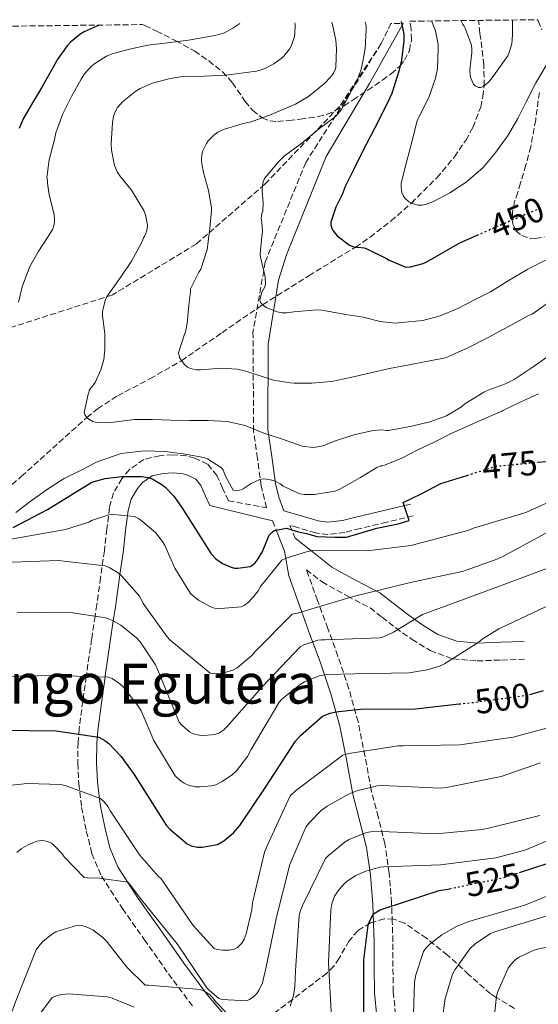
# Model space of a CAD drawing. Units: metres. Extents: x 583206 to 586637, y 4759011 to 4761367.
# Drawn here: x 584566 to 584715, y 4761060 to 4761343 of the extents above; entities that cross this region are included whole.
import ezdxf
from ezdxf.enums import TextEntityAlignment as Align

# ---------------------------------------------------------------- set-up
doc = ezdxf.new("R2010")
doc.units = ezdxf.units.M
doc.header["$MEASUREMENT"] = 0
doc.linetypes.add('DGN Style 3', pattern=[2.435890702152634, 1.739921930109024, -0.6959687720436097])
doc.linetypes.add('DGN Style 5', pattern=[1.217945351076317, 0.5219765790327072, -0.6959687720436097])
for name, color, linetype, lineweight in [('Barranco lineal', 142, 'DGN Style 3', 13), ('Camino', 7, 'DGN Style 3', 0), ('Cota de curva de nivel directora', 7, 'Continuous', 0), ('Curva de nivel directora', 30, 'Continuous', 30), ('Curva de nivel directora no vista', 30, 'DGN Style 5', 30), ('Curva de nivel intermedia', 30, 'Continuous', 0), ('Margen derecho', 7, 'Continuous', 0), ('Senda', 7, 'DGN Style 3', 0), ('Texto de Área (paraje) menor', 7, 'Continuous', 0), ('Zona arbolada', 92, 'DGN Style 3', 0)]:
    doc.layers.add(name, color=color, linetype=linetype, lineweight=lineweight)
doc.styles.add('Style-Arial', font='arial.ttf')

msp = doc.modelspace()

# ---------------------------------------------------------------- linework, layer by layer
at = {"layer": 'Barranco lineal', "color": 142, "linetype": 'DGN Style 3', "lineweight": 13}
msp.add_polyline3d([(584547.3799999999, 4761195.100000001, 470), (584566.3600000005, 4761212.039999999, 467.5), (584585.25, 4761229.02, 465), (584588.3399999999, 4761231.529999999, 464.5599999999977), (584594.1699999999, 4761235.279999999, 463.5899999999965), (584603.4299999997, 4761240.16, 461.8399999999965), (584612.4800000004, 4761245.34, 460), (584624.1699999999, 4761253.42, 457.5), (584635.8700000001, 4761261.460000001, 455), (584649.1699999999, 4761269.800000001, 452.4900000000052), (584662.5599999996, 4761278.039999999, 450), (584666.8099999996, 4761280.92, 448.8600000000006), (584672.8399999999, 4761285.560000001, 446.6900000000023), (584678.6799999997, 4761290.689999999, 445), (584686.0199999996, 4761297.970000001, 443.679999999993), (584691.0899999999, 4761303.970000001, 442.7299999999959), (584694.3600000005, 4761308.75, 442.0299999999989), (584696.4100000003, 4761312.49, 441.5099999999948), (584698.6399999997, 4761318.34, 440.75), (584699.3099999996, 4761321.369999999, 440.3699999999953), (584699.6500000004, 4761324.460000001, 440), (584699.54, 4761330.5, 439.2700000000041), (584698.4299999997, 4761339.59, 438.1900000000023), (584698.0300000003, 4761343.25, 437.7599999999948)], dxfattribs=at)
at = {"layer": 'Camino', "color": 7, "linetype": 'DGN Style 3', "lineweight": 0, "extrusion": (0.4389194217980846, 0.016599403568022, 0.898373085621793), "elevation": 336065.2742860139, "flags": 128}
msp.add_lwpolyline([(4735839.519958922, -686330.3623211144), (4735845.171916791, -686333.6635288069), (4735845.039645567, -686337.5566771888)], dxfattribs=at)
at = {"layer": 'Camino', "color": 7, "linetype": 'DGN Style 3', "lineweight": 0, "extrusion": (-0.2326855437183078, 0.5572720998765871, 0.7970603769123481), "elevation": 2517624.544044422, "flags": 128}
msp.add_lwpolyline([(-2374012.196548164, -3322115.843634365), (-2374012.196548164, -3322111.96881824)], dxfattribs=at)
at = {"layer": 'Camino', "color": 7, "linetype": 'DGN Style 3', "lineweight": 0}
for points in [[(584637.0000000002, 4761203.060000001, 474.0700000000069), (584635.4800000003, 4761209.290000001, 472.1900000000024), (584634.3599999984, 4761217.260000002, 468.8300000000018), (584633.2699999998, 4761225.040000002, 465.1600000000035)], [(584625.9999999988, 4761205.070000002, 471.6799999999931), (584624.3400000002, 4761208.689999999, 471.6499999999942), (584622.6700000005, 4761212.300000002, 471.6199999999953), (584620.0199999996, 4761215.59, 471.6600000000037), (584616.2899999992, 4761217.310000001, 471.800000000003), (584613.8399999995, 4761218.000000001, 471.9400000000024), (584609.9899999981, 4761218.310000002, 472.2599999999948), (584606.2199999974, 4761218.03, 472.6300000000048), (584601.6399999997, 4761216.939999999, 473.2799999999989), (584597.519999998, 4761214.029999999, 474.2400000000054), (584595.2899999997, 4761211.400000001, 475.1100000000007), (584592.9400000004, 4761207.330000001, 476.7499999999999), (584591.7600000004, 4761203.090000001, 478.6600000000035), (584591.0300000015, 4761196.95, 481.830000000002), (584590.2899999995, 4761190.67, 484.8600000000007), (584589.2099999998, 4761182.949999999, 487.8500000000058), (584588.109999998, 4761175.180000001, 490.6900000000024), (584587.6200000007, 4761171.86, 490), (584586.6399999994, 4761165.250000001, 490.1199999999953), (584585.1700000009, 4761155.28, 494.4900000000054), (584585.0599999991, 4761154.510000001, 495.0000000000001), (584584.079999998, 4761147.440000001, 499.75), (584583.0499999997, 4761139.470000001, 501.5), (584582.7199999989, 4761135.550000003, 501.8899999999994), (584582.6599999985, 4761129.53, 501.7599999999948), (584582.9299999991, 4761123.730000001, 502.2700000000041), (584583.7299999992, 4761116.859999999, 504.7899999999936), (584585.1000000016, 4761110.030000002, 507.3899999999995), (584586.7199999976, 4761103.530000002, 509.2200000000012), (584589.449999999, 4761097.109999999, 510.7200000000013), (584595.4999999997, 4761087.720000002, 512.3000000000029), (584601.8000000007, 4761078.87, 513.8600000000006), (584608.7699999999, 4761068.960000002, 515.9600000000064), (584615.8799999978, 4761059.410000001, 518.3999999999943)], [(584679.2199999985, 4761200.720000002, 475.0099999999948), (584671.5799999986, 4761198.890000001, 474.9799999999959), (584663.9400000009, 4761197.070000002, 474.9400000000024), (584659.5399999976, 4761195.980000001, 474.8399999999965), (584654.609999999, 4761195.350000001, 474.7200000000012), (584651.1199999999, 4761195.830000001, 474.75), (584645.940000001, 4761197.350000001, 474.949999999997), (584643.7300000004, 4761198.000000001, 476.570000000007), (584645.2600000015, 4761194.320000002, 477.8200000000069)], [(584674.149999999, 4761057.230000001, 529.0099999999949), (584673.4800000007, 4761063.820000002, 528.4499999999972), (584673.3799999979, 4761071.029999999, 527.4799999999959), (584673.36, 4761078.220000003, 526.1399999999995), (584673.199999999, 4761083.83, 524.8099999999978), (584672.9699999989, 4761089.36, 523.2599999999948), (584672.3099999973, 4761097.95, 520.5700000000071), (584671.050000001, 4761106.32, 517.4400000000024), (584669.1399999999, 4761114.100000001, 513.679999999993), (584667.1499999984, 4761121.810000001, 509.8899999999994), (584665.3299999969, 4761131.660000001, 505.9400000000024), (584663.3700000009, 4761141.460000002, 501.8899999999994), (584660.6999999976, 4761151, 497.3800000000048), (584657.5500000005, 4761160.4, 492.8000000000029), (584654.6200000002, 4761168.350000001, 488.6699999999983), (584651.6599999986, 4761176.4, 484.6699999999984), (584648.5000000002, 4761185.230000001, 480.4799999999959), (584652.9599999995, 4761181.710000001, 482.2400000000054), (584660.2100000004, 4761177.67, 484.7100000000065), (584666.8199999998, 4761174.230000002, 487.100000000006), (584670.2899999989, 4761171.57, 488.5500000000028), (584674.1800000003, 4761168.51, 489.9799999999959), (584678.8699999996, 4761165.160000003, 492.0299999999989), (584684.1200000001, 4761161.95, 494.1399999999995), (584690.6900000017, 4761159.58, 495.7899999999936), (584697.6099999994, 4761158.970000001, 496.6999999999971), (584704.6599999992, 4761159.24, 497.1499999999943), (584711.3799999983, 4761159.490000002, 497.6000000000057)]]:
    msp.add_polyline3d(points, dxfattribs=at)
at = {"layer": 'Curva de nivel directora', "color": 30, "linetype": 'Continuous', "lineweight": 30, "flags": 128}
for points, elevation in [([(584588.7800000008, 4761341.900000002), (584584.4600000001, 4761339.930000001), (584583.2599999999, 4761339.180000001), (584580.5399999997, 4761336.960000002), (584579.5800000008, 4761335.949999999), (584576.8600000005, 4761332.220000002), (584572.2000000002, 4761323.810000001), (584569.5599999982, 4761319.520000001), (584566.9199999984, 4761314.970000001), (584565.7499999994, 4761312.16)], 475), ([(584675.7400000005, 4761342.980000001), (584676.4899999994, 4761339.26), (584676.5000000005, 4761337.34), (584675.8599999989, 4761331.800000001), (584675.0799999988, 4761328.62), (584673.0299999992, 4761322.220000001), (584672.4900000005, 4761320.970000002), (584669.4199999993, 4761314.720000003), (584666.9499999996, 4761309.960000001), (584664.4100000003, 4761305.180000001), (584661.9099999992, 4761300.11), (584659.5299999987, 4761295.24), (584658.8899999994, 4761293.369999999), (584656.9800000006, 4761289.5), (584655.5299999999, 4761285.24), (584655.5399999989, 4761284.439999999), (584655.8000000004, 4761283.390000002), (584656.1400000001, 4761282.720000001), (584656.8099999984, 4761281.82), (584657.3400000005, 4761281.290000001), (584660.8399999985, 4761278.600000001), (584661.5099999991, 4761278.270000001), (584662.5499999984, 4761278.040000001), (584663.2500000002, 4761278.040000001), (584665.0799999987, 4761277.820000002), (584665.8299999996, 4761277.530000002), (584671.4899999992, 4761274.800000002), (584672.2800000004, 4761274.280000002), (584677.0500000003, 4761272.220000003), (584678.4499999996, 4761272.360000002), (584682.0500000004, 4761273.310000001), (584683.159999999, 4761273.789999999), (584688.1500000001, 4761276.67), (584692.6799999987, 4761279.280000002), (584697.4799999997, 4761281.390000002), (584697.6099999994, 4761281.449999999)], 450), ([(584715.0199999993, 4761216.119999999), (584719.1199999986, 4761216.500000002)], 475), ([(584564.0799999997, 4761197.410000001), (584573.9500000003, 4761202.529999999), (584586.7099999987, 4761210.42), (584590.5499999988, 4761211.440000001), (584595.2800000006, 4761212.08), (584601.0399999984, 4761212.08), (584602.9000000004, 4761211.760000001), (584604.0499999992, 4761211.380000001), (584606.7999999986, 4761209.78), (584607.7599999997, 4761209.010000002), (584610.2599999986, 4761206.390000002), (584612.5599999985, 4761203.119999999), (584621.0700000002, 4761189.750000001), (584622.4200000003, 4761188.400000001), (584624.3400000002, 4761187.060000002), (584626.7699999999, 4761185.970000002), (584627.730000001, 4761185.710000002), (584628.69, 4761185.650000001), (584632.2699999984, 4761186.160000001), (584633.0399999997, 4761186.670000001), (584633.6799999988, 4761187.25), (584634.5799999996, 4761188.400000001), (584635.7899999989, 4761190.510000001), (584637.7099999988, 4761195.12), (584638.48, 4761195.949999999), (584639.1900000008, 4761196.53), (584642.7000000001, 4761197.210000002), (584645.8299999993, 4761196.26), (584648.469999999, 4761195.62), (584651.5099999988, 4761194.800000003), (584656.6200000007, 4761194.619999999), (584660.0000000002, 4761194.619999999), (584668.7499999988, 4761197.210000002), (584674.9200000003, 4761198.400000001), (584678.0999999986, 4761199.390000002), (584676.3099999982, 4761204.560000001), (584681.5499999997, 4761207.08), (584687.2000000002, 4761210.010000001), (584694.6900000003, 4761212.370000001)], 475), ([(584709.789999999, 4761098.140000002), (584722.1899999997, 4761102.180000001), (584737.0400000003, 4761108.189999999), (584753.48, 4761116.890000001), (584767.9500000007, 4761126.170000001), (584789.4500000008, 4761140), (584802.9600000002, 4761150.49), (584816.6500000008, 4761160.600000001), (584829.769999999, 4761169.310000001), (584843.8499999985, 4761178.01), (584866.2499999994, 4761191.640000002), (584888.4600000004, 4761200.67), (584892.7499999997, 4761201.750000002)], 525.0000000000001), ([(584712.8099999987, 4761149.320000002), (584716.7499999994, 4761150.440000001)], 500.0000000000006), ([(584560.650000001, 4761139.11), (584576.3899999988, 4761138.920000001), (584588.7499999994, 4761137.060000001), (584590.4699999985, 4761136.100000001), (584591.5599999991, 4761135.270000001), (584595.0199999991, 4761131.62), (584598.9199999995, 4761126.310000002), (584608.0700000003, 4761111.780000002), (584609.0999999985, 4761110.630000002), (584614.15, 4761106.340000001), (584615.3100000002, 4761105.830000001), (584617.1599999986, 4761105.380000002), (584618.4399999994, 4761105.380000002), (584622.8600000006, 4761106.210000001), (584624.6500000008, 4761107.240000002), (584627.4699999995, 4761109.539999999), (584629.3200000002, 4761111.650000001), (584636.5499999988, 4761122.470000002), (584645.3199999996, 4761135.91), (584646.7900000004, 4761137.57), (584653.1299999993, 4761143.140000001), (584655.3099999987, 4761143.970000003), (584656.909999999, 4761144.360000002), (584664.0700000006, 4761145.119999999), (584679.88, 4761145.250000001), (584692.4299999983, 4761146.600000001)], 500.0000000000003), ([(584623.8799999999, 4761037.670000002), (584624.8399999987, 4761037.41), (584626.0599999991, 4761037.28), (584631.7599999988, 4761037.730000001), (584632.5199999987, 4761038.240000002), (584646.2800000008, 4761044.770000001), (584647.5599999992, 4761044.770000001), (584654.7999999991, 4761045.670000001), (584656.5200000001, 4761046.180000001), (584659.9199999998, 4761047.710000002), (584661.2599999988, 4761048.74), (584662.9899999987, 4761050.590000001), (584664.6499999994, 4761053.220000002), (584664.9699999992, 4761055.01), (584664.9699999992, 4761056.350000001), (584664.9699999992, 4761072.990000002), (584666.2499999999, 4761082.980000001), (584666.6399999987, 4761084.060000001), (584667.7899999999, 4761086.240000002), (584669.7100000001, 4761087.390000001), (584670.8599999989, 4761087.779999999), (584686.6700000005, 4761092.9), (584688.519999999, 4761093.220000003), (584689.7399999994, 4761093.460000002)], 525.0000000000003)]:
    msp.add_lwpolyline(points, dxfattribs=dict(at, elevation=elevation))
at = {"layer": 'Curva de nivel directora no vista', "color": 30, "linetype": 'DGN Style 5', "lineweight": 30, "flags": 128}
for points, elevation in [([(584697.6099999994, 4761281.449999999), (584702.5, 4761283.630000001), (584705.0500000004, 4761284.710000004), (584713.4300000002, 4761288.300000003), (584716.5300000003, 4761289.510000002)], 450), ([(584694.6900000003, 4761212.370000001), (584703.1199999992, 4761215.02), (584715.0199999993, 4761216.119999999)], 475), ([(584692.4299999983, 4761146.600000001), (584695.9499999987, 4761146.980000001), (584712.4600000001, 4761149.220000001), (584712.8099999987, 4761149.320000002)], 500.000000000001), ([(584689.7399999994, 4761093.460000002), (584704.9099999996, 4761096.539999999), (584709.789999999, 4761098.140000002)], 525.0000000000005)]:
    msp.add_lwpolyline(points, dxfattribs=dict(at, elevation=elevation))
at = {"layer": 'Curva de nivel intermedia', "color": 30, "linetype": 'Continuous', "lineweight": 0, "flags": 128}
for points, elevation in [([(584629.3300000014, 4761342.4), (584627.2999999997, 4761340.99), (584624.85, 4761339.710000002), (584622.2300000002, 4761338.890000002), (584621.0600000012, 4761338.699999999), (584614.5200000011, 4761337.560000001), (584608.5199999996, 4761336.84), (584602.8400000001, 4761336.090000001), (584597.5700000017, 4761334.959999999), (584592.5200000001, 4761333.63), (584590.9600000001, 4761332.939999999), (584587.5600000003, 4761330.88), (584586.6399999994, 4761330.109999999), (584584.600000001, 4761327.9), (584583.5999999996, 4761326.380000001), (584580.7899999999, 4761321.329999999), (584578.3400000002, 4761316.350000001), (584576.3600000021, 4761310.909999999), (584575.9199999995, 4761308.96), (584574.450000001, 4761303.119999999), (584573.7500000015, 4761298.029999999), (584573.880000001, 4761297.209999999), (584573.880000001, 4761296.449999999), (584574.3700000005, 4761293.099999999), (584575.8400000012, 4761287.41), (584575.9700000009, 4761286.029999999), (584575.9400000018, 4761285.15), (584575.7000000004, 4761283.899999999), (584575.3800000009, 4761283.099999999), (584574.1500000014, 4761281.050000002), (584571.2300000001, 4761276.639999999), (584568.7900000014, 4761272.249999999), (584566.6300000001, 4761266.609999999), (584565.5999999996, 4761262.17)], 470), ([(584645.1100000017, 4761342.600000001), (584645.19, 4761341.949999999), (584645.1100000017, 4761339.289999999), (584644.9500000008, 4761338.25), (584644.1200000015, 4761335.82), (584643.6200000009, 4761334.970000001), (584642.0000000005, 4761332.99), (584641.2200000003, 4761332.25), (584639.1100000005, 4761330.76), (584636.7099999997, 4761329.480000001), (584635.190000002, 4761328.92), (584634.1200000015, 4761328.619999998), (584631.1599999998, 4761328.220000001), (584625.3300000004, 4761327.519999999), (584619.0100000015, 4761327.230000001), (584612.2400000012, 4761327.020000001), (584609.2400000016, 4761326.510000001), (584604.2000000012, 4761325.179999998), (584600.6100000015, 4761323.679999999), (584599.3600000021, 4761322.939999999), (584595.4800000018, 4761319.82), (584594.1200000006, 4761318.17), (584593.4400000012, 4761316.970000001), (584592.9600000005, 4761315.71), (584592.6100000018, 4761313.800000001), (584592.2100000017, 4761307.849999999), (584592.3200000012, 4761305.969999999), (584593.1900000008, 4761301.470000001), (584593.9700000008, 4761299.689999999), (584594.7199999996, 4761298.539999999), (584598.0700000002, 4761294.449999999), (584601.6799999999, 4761288.57), (584602.1300000014, 4761287.29), (584602.7500000006, 4761284.300000002), (584602.6400000011, 4761283.28), (584602.240000001, 4761281.979999999), (584601.9400000015, 4761281.310000001), (584601.5400000013, 4761280.699999998), (584601.4100000019, 4761280.130000001), (584600.8799999999, 4761279.09), (584598.1500000006, 4761273.970000001), (584595.0900000007, 4761269.569999999), (584591.1400000011, 4761263.949999998), (584590.5599999999, 4761262.689999999), (584589.7599999999, 4761259.5), (584589.7799999998, 4761258.269999998), (584590.4700000006, 4761253.039999999), (584590.4800000017, 4761248.529999999), (584590.1300000009, 4761245.659999999), (584589.3000000014, 4761242.77), (584587.650000002, 4761239.119999999), (584587.1400000001, 4761238.369999998), (584586.5000000009, 4761237.66), (584585.8900000006, 4761236.779999999), (584585.79, 4761236.249999999), (584585.6000000001, 4761235.76), (584584.4800000002, 4761230.480000001), (584584.6900000003, 4761229.869999998), (584585.2500000015, 4761229.019999999), (584585.79, 4761228.509999999), (584586.9299999999, 4761227.87), (584587.8900000011, 4761227.609999998), (584589.0100000009, 4761227.499999999), (584592.1900000017, 4761227.600000001), (584598.9800000021, 4761228.48), (584604.1900000002, 4761228.41), (584609.4400000006, 4761228.209999999), (584614.8000000005, 4761228.189999999), (584620.1800000005, 4761228.109999998), (584625.7599999995, 4761227.82), (584630.3500000006, 4761226.849999998), (584631.3099999995, 4761226.48), (584636.1900000012, 4761224.51), (584641.6300000015, 4761222.800000001), (584647.2000000017, 4761220.769999999), (584650.3900000014, 4761220.369999998), (584651.7900000005, 4761220.539999999), (584653.2300000022, 4761220.909999999), (584656.7999999997, 4761222.329999999), (584662.1000000014, 4761224.05), (584667.7300000017, 4761225.23), (584670.0499999997, 4761225.42), (584671.5400000005, 4761225.25), (584672.1100000005, 4761225.279999999), (584678.7900000014, 4761226.49), (584684.0300000008, 4761227.76), (584688.8299999996, 4761229.52), (584693.0899999999, 4761232.060000001), (584694.1100000015, 4761232.92), (584699.5700000019, 4761236.350000001), (584700.8300000003, 4761236.909999999), (584705.0400000014, 4761238.429999999), (584706.0200000005, 4761238.779999999), (584708.3099999992, 4761239.96), (584713.780000001, 4761243.640000002), (584719.2999999997, 4761247.479999999)], 465.0000000000001), ([(584655.7700000014, 4761342.729999999), (584656.0000000015, 4761342.039999999), (584656.9200000003, 4761337.55), (584657.1100000002, 4761335.08), (584656.9600000004, 4761329.869999997), (584656.88, 4761329.34), (584656.2600000009, 4761328.109999998), (584655.3800000001, 4761326.880000002), (584653.6500000001, 4761325.069999998), (584649.0800000015, 4761321.32), (584645.350000001, 4761319.15), (584644.1600000019, 4761318.67), (584638.3200000012, 4761316.170000001), (584632.5800000014, 4761314.09), (584630.2600000012, 4761313.58), (584624.85, 4761311.930000001), (584623.0100000004, 4761311.07), (584621.8100000002, 4761310.27), (584620.1800000005, 4761308.619999998), (584619.6700000009, 4761307.849999999), (584618.6400000005, 4761305.71), (584618.3700000001, 4761304.720000001), (584618.2600000005, 4761303.100000001), (584618.3400000011, 4761302.04), (584618.8799999997, 4761299.480000001), (584620.29, 4761294.3), (584621.1900000009, 4761289.289999999), (584621.1399999994, 4761288.52), (584620.7100000003, 4761283.4), (584619.8699999999, 4761277.34), (584618.0999999996, 4761271.730000001), (584617.5400000007, 4761270.81), (584615.0900000011, 4761266), (584615.1100000012, 4761265.199999999), (584614.6100000005, 4761261.369999998), (584614.15, 4761256.029999998), (584613.6300000015, 4761253.65), (584613.2800000005, 4761252.720000001), (584611.6800000002, 4761247.600000001), (584611.9700000007, 4761246.319999998), (584612.390000001, 4761245.470000001), (584613.35, 4761244.220000001), (584614.1900000003, 4761243.529999999), (584615.1200000001, 4761243.069999999), (584616.800000001, 4761242.749999999), (584617.9900000001, 4761242.77), (584623.9500000014, 4761243.17), (584628.510000001, 4761242.880000001), (584630.3700000007, 4761242.529999998), (584634.0200000008, 4761241.34), (584639.0299999998, 4761239.73), (584643.7500000005, 4761238.970000001), (584644.9000000017, 4761238.939999999), (584650.0700000017, 4761238.88), (584655.6999999998, 4761239.359999998), (584661.1700000016, 4761240.480000001), (584666.5800000007, 4761241.789999999), (584672.4300000002, 4761243.149999999), (584678.0200000004, 4761244.140000001), (584682.9600000001, 4761245.080000001), (584688.5599999992, 4761246.189999999), (584689.4100000008, 4761246.539999999), (584694.7100000004, 4761248.939999999), (584701.0100000014, 4761252.170000001), (584705.0400000014, 4761254.33), (584707.2499999999, 4761255.519999999), (584712.6100000021, 4761258.409999999), (584713.4600000014, 4761258.720000001), (584719.55, 4761263.069999999)], 460), ([(584665.3500000013, 4761342.850000001), (584665.6399999997, 4761341.679999999), (584665.7000000001, 4761340.640000002), (584665.3800000004, 4761335.100000001), (584664.3099999997, 4761329.56), (584663.3500000008, 4761326.73), (584661.5899999995, 4761323.199999998), (584658.600000001, 4761317.63), (584657.060000001, 4761315.789999999), (584656.3200000012, 4761315.23), (584652.2900000013, 4761312.239999999), (584647.1200000012, 4761307.930000001), (584642.13, 4761304.3), (584640.4, 4761302.519999998), (584636.4000000014, 4761297.769999999), (584636.0200000014, 4761296.829999999), (584635.8300000012, 4761295.849999999), (584635.7500000009, 4761294.349999999), (584636.0000000012, 4761290.720000001), (584635.8800000005, 4761288.359999998), (584635.6700000004, 4761287.679999999), (584635.4800000003, 4761286.36), (584635.5099999994, 4761285.819999999), (584635.6400000014, 4761285.24), (584635.8600000005, 4761282.399999999), (584635.6300000001, 4761281.179999999), (584635.1400000006, 4761276.039999999), (584635.2700000004, 4761275.119999999), (584636.5900000012, 4761269.439999999), (584636.7099999997, 4761267.32), (584636.4000000014, 4761266.429999999), (584635.6700000004, 4761265.039999999), (584635.04, 4761262.859999999), (584635.2500000001, 4761262.140000001), (584636.0700000004, 4761261.25), (584636.930000001, 4761260.689999999), (584640.0500000013, 4761259.390000001), (584641.4900000008, 4761259.150000001), (584642.880000001, 4761259.150000001), (584644.8700000005, 4761259.439999999), (584651.4700000008, 4761260.01), (584652.8700000001, 4761259.869999998), (584659.7800000012, 4761258.670000001), (584664.8500000007, 4761257.84), (584669.7100000001, 4761256.649999999), (584674.0000000015, 4761256.17), (584675.9700000007, 4761256.319999999), (584681.9699999999, 4761256.890000002), (584686.9499999998, 4761258.279999999), (584692.0500000005, 4761260.329999999), (584696.6900000008, 4761262.75), (584701.4699999996, 4761265.199999999), (584705.0400000014, 4761267.390000001), (584706.3700000015, 4761268.199999999), (584712.1900000018, 4761271.689999999), (584717.8899999993, 4761274.560000001)], 455.0000000000001), ([(584684.5100000014, 4761343.09), (584685.64, 4761340.239999999), (584686.4400000003, 4761336.359999998), (584686.4500000015, 4761335.23), (584686.2300000001, 4761329.449999999), (584685.64, 4761326.59), (584683.7600000004, 4761321.079999999), (584682.900000002, 4761319.420000001), (584680.3600000006, 4761314.36), (584679.9600000004, 4761312.939999999), (584678.6900000009, 4761307.82), (584677.360000001, 4761302.88), (584675.7300000016, 4761296.430000001), (584675.7200000003, 4761295.32), (584675.9400000017, 4761293.77), (584676.2900000003, 4761292.859999999), (584676.8400000001, 4761292.08), (584677.9900000013, 4761291.069999999), (584678.9600000014, 4761290.54), (584680.630000001, 4761290.090000001), (584681.8300000012, 4761290.119999999), (584683.0899999997, 4761290.399999999), (584685.040000001, 4761291.179999999), (584689.7999999997, 4761293.689999999), (584694.4700000013, 4761296.749999999), (584699.3799999997, 4761300.96), (584702.7400000015, 4761304.92), (584705.0500000004, 4761308.130000001), (584706.3600000002, 4761309.949999998), (584709.3500000008, 4761315.070000002), (584711.6799999999, 4761319.67), (584714.5600000012, 4761325.310000001), (584717.4800000002, 4761330.310000001)], 445), ([(584692.9600000003, 4761343.189999999), (584693.49, 4761342.109999999), (584693.9100000003, 4761341.56), (584694.1800000007, 4761341.019999999), (584696.0400000004, 4761336.090000001), (584696.1200000008, 4761334.859999998), (584696.0700000017, 4761334.039999999), (584695.5100000006, 4761329.069999999), (584695.6200000001, 4761327.319999999), (584695.8000000012, 4761326.59), (584696.5800000012, 4761324.939999999), (584697.0599999996, 4761324.4), (584698.0000000006, 4761323.92), (584698.7100000014, 4761323.96), (584699.4600000002, 4761324.3), (584700.7099999996, 4761325.319999999), (584701.5600000012, 4761326.220000001), (584703.3200000003, 4761328.649999999), (584705.0500000004, 4761331.059999999), (584706.5000000009, 4761333.08), (584706.8800000009, 4761333.989999999), (584707.5700000017, 4761336.550000001), (584707.7999999997, 4761339.079999999), (584707.8300000009, 4761343.369999998)], 440.0000000000004), ([(584680.5900000008, 4761219.710000001), (584685.2500000012, 4761221.949999998), (584690.1500000006, 4761224.380000001), (584694.8800000004, 4761226.52), (584699.6700000003, 4761228.640000001), (584704.7100000007, 4761230.84), (584705.0400000014, 4761231.01), (584709.8400000003, 4761233.289999999), (584715.2699999998, 4761235.869999999)], 470), ([(584564.7999999995, 4761201.680000001), (584568.9099999999, 4761204.829999999), (584574.2600000009, 4761208.59), (584578.7699999993, 4761211.439999999), (584583.6300000009, 4761213.890000001), (584588.1900000006, 4761216.220000001), (584595.150000001, 4761218.640000001), (584596.7699999993, 4761218.890000001), (584601.8400000009, 4761219.439999999), (584607.6800000014, 4761219.26), (584612.980000001, 4761218.539999999), (584618.910000001, 4761217.519999999), (584619.9900000006, 4761217.13), (584624.0700000019, 4761214.56), (584624.480000001, 4761213.849999999), (584625.25, 4761211.949999998), (584627.3900000014, 4761208.079999999), (584628.0799999997, 4761207.9), (584629.3100000012, 4761208.089999998), (584630.2300000021, 4761208.509999999), (584632.6100000005, 4761210.06), (584635.0700000013, 4761211.199999999), (584636.0500000003, 4761211.329999999), (584637.0100000014, 4761211.279999998), (584638.5000000001, 4761211.01), (584639.5100000004, 4761210.67), (584640.9499999998, 4761209.900000001), (584641.8100000004, 4761209.279999999), (584646.6100000015, 4761207.039999999), (584647.7800000005, 4761206.880000002), (584650.7700000012, 4761206.850000001), (584656.660000001, 4761207.789999999), (584657.8600000013, 4761208.27), (584664.0700000006, 4761211.759999999), (584668.74, 4761214.619999999), (584669.890000001, 4761215.09), (584670.4299999997, 4761215.119999998), (584670.9800000017, 4761215.34), (584675.9900000008, 4761217.310000001), (584680.5900000008, 4761219.710000001)], 470), ([(584563.350000001, 4761194.039999999), (584579.1500000015, 4761196.789999999), (584585.8100000002, 4761198.899999999), (584586.6399999994, 4761199.349999999), (584591.5700000002, 4761201.01), (584592.9100000013, 4761201.07), (584598.9300000007, 4761200.5), (584599.8899999995, 4761200.050000001), (584600.7900000004, 4761199.470000001), (584605.0100000004, 4761195.890000001), (584606.9900000007, 4761193.390000001), (584607.7000000017, 4761192.240000002), (584610.5800000004, 4761185.71), (584615.1200000001, 4761178.42), (584616.0200000008, 4761177.52), (584617.4300000012, 4761176.430000001), (584620.9500000017, 4761174.509999999), (584622.0300000013, 4761174.189999999), (584623.7000000009, 4761174.069999998), (584629.650000001, 4761174.509999999), (584630.4800000002, 4761174.9), (584631.570000001, 4761175.73), (584633.0400000018, 4761177.199999998), (584634.5800000018, 4761179.189999999), (584635.2800000014, 4761180.399999999), (584641.3600000012, 4761187.949999999), (584642.6399999997, 4761188.59), (584648.7900000009, 4761190.509999999), (584650.4500000017, 4761190.71), (584665.9400000013, 4761190.640000001), (584678.55, 4761192.240000002), (584694.9299999995, 4761196.470000001), (584696.5900000002, 4761197.17), (584711.6300000007, 4761201.710000001), (584718.6800000005, 4761204.850000001)], 480.0000000000001), ([(584561.3000000014, 4761187.319999999), (584577.0400000016, 4761187.829999999), (584590.550000001, 4761186.349999999), (584591.6999999998, 4761185.84), (584594.2600000014, 4761184.310000001), (584595.2200000003, 4761183.470000001), (584600.4700000007, 4761177.52), (584601.49, 4761175.54), (584608.3400000008, 4761165.939999999), (584609.17, 4761165.039999999), (584620.7500000005, 4761155.51), (584623.2500000016, 4761155.380000001), (584624.5300000003, 4761155.51), (584627.4699999995, 4761156.399999999), (584628.5600000003, 4761157.039999999), (584632.7900000014, 4761160.56), (584633.6200000007, 4761161.59), (584644.3700000019, 4761172.399999999), (584645.9099999998, 4761172.720000001), (584661.9699999995, 4761177.52), (584678.4800000008, 4761181.55), (584693.7100000012, 4761184.82), (584703.630000001, 4761188.340000001), (584705.1700000011, 4761189.109999999), (584718.4200000013, 4761196.269999999)], 485), ([(584679.110000001, 4761051.17), (584679.5600000004, 4761066.53), (584679.9400000003, 4761068.650000001), (584682.1799999999, 4761075.430000001), (584682.8300000004, 4761076.329999999), (584684.0399999997, 4761077.539999999), (584687.4999999999, 4761080.23), (584691.6600000017, 4761082.599999999), (584695.2400000001, 4761084), (584711.3700000015, 4761088.740000002), (584725.4500000009, 4761094.439999999), (584756.6400000006, 4761110.939999999), (584771.2600000009, 4761121.02), (584792.9700000013, 4761134.529999998), (584807.4400000018, 4761144.720000001), (584821.4200000007, 4761154.140000001), (584834.4500000017, 4761162.260000001), (584848.4500000007, 4761170.58), (584871.1700000013, 4761183.56), (584892.05, 4761191.850000001)], 530.0000000000001), ([(584565.2000000018, 4761173.039999999), (584581.1400000008, 4761172.849999999), (584590.740000001, 4761171.38), (584592.660000001, 4761170.609999998), (584595.0300000003, 4761169.27), (584599.57, 4761165.619999997), (584600.5900000014, 4761164.470000001), (584605.0100000004, 4761157.88), (584605.6500000019, 4761156.34), (584611.8600000012, 4761141.359999999), (584612.5600000008, 4761140.470000001), (584614.8000000005, 4761138.55), (584615.8900000012, 4761137.970000001), (584617.6799999994, 4761137.59), (584618.900000002, 4761137.52), (584622.1000000006, 4761137.84), (584623.2500000016, 4761138.230000001), (584624.6599999998, 4761139.119999999), (584625.4900000015, 4761139.890000001), (584635.8600000005, 4761151.67), (584646.6699999997, 4761163.060000001), (584647.7000000001, 4761163.57), (584651.7900000005, 4761164.909999999), (584652.8200000009, 4761165.039999999), (584653.8400000001, 4761165.039999999), (584669.5900000016, 4761165.619999997), (584670.6700000011, 4761165.939999999), (584673.5499999999, 4761167.220000001), (584676.6900000004, 4761169.199999998), (584681.9000000006, 4761172.33), (584704.0300000011, 4761180.48), (584720.7300000002, 4761186.689999999)], 490.0000000000001), ([(584687.3700000001, 4761054.25), (584688.4600000009, 4761061.859999998), (584690.5700000009, 4761068.899999999), (584691.2700000005, 4761070.249999999), (584695.5000000016, 4761076.199999999), (584697.1, 4761077.609999999), (584701.5099999999, 4761080.550000001), (584702.9900000017, 4761081.189999999), (584717.4500000011, 4761085.599999998), (584732.4900000016, 4761089.640000001), (584759.7899999999, 4761104.99), (584774.5700000012, 4761115.859999998), (584796.4900000016, 4761129.059999999), (584811.9300000002, 4761138.949999999), (584826.1900000004, 4761147.680000001), (584839.120000001, 4761155.220000001), (584853.0500000007, 4761163.140000002), (584876.0900000009, 4761175.470000001), (584895.6300000009, 4761183.019999999)], 535), ([(584560.4000000006, 4761154.48), (584576.2100000001, 4761154.8), (584591.5099999999, 4761154.29), (584592.5300000013, 4761153.91), (584594.770000001, 4761152.37), (584595.6699999997, 4761151.539999999), (584600.0800000018, 4761145.91), (584600.8500000007, 4761144.63), (584604.5600000012, 4761136.119999997), (584610.6400000008, 4761125.939999999), (584612.1100000015, 4761124.600000001), (584613.2699999993, 4761123.829999999), (584614.5500000002, 4761123.25), (584616.5300000005, 4761122.800000001), (584617.8700000016, 4761122.74), (584621.1399999994, 4761123.06), (584622.350000001, 4761123.38), (584624.2100000005, 4761124.279999998), (584627.2200000014, 4761126.320000002), (584628.3099999999, 4761127.349999999), (584631.5100000007, 4761131.509999999), (584632.5299999999, 4761133.489999999), (584640.5900000001, 4761147.119999999), (584641.4300000004, 4761148.020000001), (584646.6699999997, 4761152.24), (584647.8900000001, 4761152.949999998), (584652.1799999994, 4761154.739999999), (584654.2300000013, 4761155.060000001), (584662.420000001, 4761155.249999999), (584678.0300000014, 4761155.57), (584683.2199999995, 4761156.399999999), (584686.8000000002, 4761157.49), (584688.2100000005, 4761158.13), (584697.9400000003, 4761164.27), (584699.0900000014, 4761165.230000001), (584703.8300000001, 4761168.239999999), (584706.13, 4761169.27), (584721.1700000005, 4761176.369999999)], 495), ([(584701.6399999994, 4761048.289999999), (584703.1799999995, 4761062.5), (584703.5599999995, 4761063.91), (584706.5700000003, 4761070.569999998), (584707.3400000016, 4761071.65), (584708.6800000003, 4761073.060000001), (584709.7000000018, 4761073.759999999), (584713.8000000011, 4761075.679999999), (584715.7200000011, 4761076.26), (584725.8300000009, 4761077.989999999), (584740.6800000013, 4761080.739999999), (584741.5100000006, 4761081.380000001), (584762.9400000017, 4761099.029999999), (584777.8800000015, 4761110.699999999), (584800.0000000009, 4761123.59), (584816.4100000015, 4761133.179999999), (584830.9600000003, 4761141.23), (584843.8000000014, 4761148.17), (584857.6500000006, 4761155.699999998), (584881.0100000005, 4761167.390000001), (584899.2200000006, 4761174.199999998)], 540.0000000000001), ([(584630.5300000017, 4761078.970000001), (584631.1100000006, 4761080.449999998), (584632.7100000011, 4761087.359999999), (584632.900000001, 4761089.4), (584636.4200000013, 4761103.929999999), (584637.1200000009, 4761105.599999999), (584643.7800000019, 4761120.189999999), (584645.3100000006, 4761121.66), (584658.9499999997, 4761131.84), (584660.6700000009, 4761132.350000001), (584674.8799999999, 4761134.59), (584676.3500000007, 4761134.59), (584692.6699999997, 4761134.84), (584708.0299999999, 4761137.019999999), (584719.0400000004, 4761140.029999999)], 505.0000000000002), ([(584619.8400000008, 4761064.960000001), (584620.4800000001, 4761064.25), (584623.2300000016, 4761061.890000001), (584624.2599999999, 4761061.63), (584631.2300000013, 4761061.179999999), (584632.0600000005, 4761061.57), (584633.3400000012, 4761062.399999999), (584634.1799999995, 4761063.289999999), (584634.8800000013, 4761064.319999999), (584635.8400000002, 4761066.369999999), (584636.8000000013, 4761070.460000002), (584639.8099999999, 4761085.31), (584643.7100000003, 4761100.410000001), (584648.3200000015, 4761111.16), (584649.22, 4761112.38), (584652.7400000005, 4761115.960000001), (584654.4700000006, 4761117.239999999), (584660.6100000005, 4761120.699999999), (584662.9800000021, 4761121.66), (584668.8000000002, 4761123.070000002), (584670.4699999999, 4761123.130000002), (584686.9800000011, 4761122.359999998), (584688.8299999996, 4761122.56), (584704.5099999994, 4761125.76), (584715.9100000011, 4761129.66)], 510), ([(584563.5900000002, 4761123.259999999), (584568.1299999999, 4761123.71), (584577.7900000003, 4761123.390000001), (584579.3300000004, 4761123.070000002), (584589.190000002, 4761119.42), (584590.1500000008, 4761118.59), (584591.3600000001, 4761117.05), (584592.0700000009, 4761115.769999999), (584600.4500000007, 4761103.17), (584605.7600000014, 4761097.02), (584606.6599999999, 4761096.32), (584607.3000000014, 4761095.289999997), (584615.870000001, 4761082.88), (584621.9500000008, 4761076.289999999), (584622.8499999995, 4761075.970000002), (584624.3200000001, 4761075.770000001), (584626.2400000001, 4761075.770000001), (584627.7100000009, 4761076.029999999), (584628.6699999998, 4761076.539999999), (584629.8900000001, 4761077.819999999), (584630.5300000017, 4761078.970000001)], 505.0000000000001), ([(584643.8400000001, 4761059.71), (584644.8000000011, 4761062.720000001), (584645.1800000012, 4761065.210000001), (584645.3100000006, 4761069.82), (584646.4000000014, 4761085.759999999), (584646.7900000004, 4761087.23), (584647.3600000005, 4761088.640000001), (584653.9500000019, 4761102.140000001), (584654.79, 4761103.039999999), (584659.6500000015, 4761106.939999999), (584660.7400000001, 4761107.579999999), (584665.7300000013, 4761109.630000001), (584666.9500000017, 4761109.820000002), (584670.2100000007, 4761109.880000001), (584685.8300000001, 4761109.239999999), (584699.0700000012, 4761110.46), (584700.9300000009, 4761110.909999999), (584715.6500000019, 4761114.49)], 515.0000000000001), ([(584565.060000001, 4761103.869999998), (584566.3399999995, 4761104.890000001), (584568.3199999998, 4761106.109999998), (584570.820000001, 4761107.13), (584572.2300000014, 4761107.329999999), (584573.0600000006, 4761107.26), (584573.8899999999, 4761107.069999999), (584575.0400000011, 4761106.56), (584575.7499999997, 4761105.980000001), (584578.2400000019, 4761103.359999999), (584578.7500000015, 4761102.65), (584584.5100000015, 4761096.699999998), (584585.41, 4761096.57), (584588.9300000005, 4761096.510000001), (584597.0599999998, 4761095.289999997), (584597.7599999994, 4761094.59), (584600.9600000002, 4761090.300000001), (584611.2599999999, 4761077.569999999), (584619.8400000008, 4761064.960000001)], 510), ([(584655.6799999997, 4761056.319999999), (584654.8500000006, 4761072.25), (584655.4900000021, 4761087.359999999), (584655.8099999994, 4761089.149999999), (584656.5800000004, 4761091.32), (584657.8600000013, 4761093.24), (584659.3900000001, 4761094.91), (584660.2300000006, 4761095.609999999), (584662.7200000006, 4761097.21), (584665.5999999995, 4761098.490000002), (584669.5700000013, 4761099.640000001), (584670.7900000018, 4761099.77), (584687.1100000008, 4761100.279999999), (584702.9800000006, 4761102.330000001), (584711.3600000005, 4761104.57), (584720.1300000012, 4761108.16)], 520), ([(584576.3200000018, 4761081.019999999), (584582.5300000012, 4761083.01), (584583.8099999997, 4761082.88), (584585.0900000005, 4761082.489999999), (584586.9500000001, 4761081.600000001), (584589.8899999994, 4761079.42), (584590.9100000008, 4761078.400000001), (584596.7400000002, 4761070.849999998), (584602.050000001, 4761065.73), (584603.0099999999, 4761065.66), (584617.9800000011, 4761064.449999999), (584619.0700000019, 4761064), (584620.5400000004, 4761063.039999999), (584621.5000000015, 4761062.08), (584622.2700000005, 4761061.050000002), (584625.7300000004, 4761057.470000001)], 515.0000000000001), ([(584559.0400000017, 4761045.759999998), (584564.6699999998, 4761060.929999999), (584570.6900000013, 4761075.84), (584571.3900000011, 4761076.930000001), (584572.6100000015, 4761078.269999999), (584575.1000000014, 4761080.320000002), (584576.3200000018, 4761081.019999999)], 515.0000000000001), ([(584566.4000000021, 4761050.369999999), (584575.230000001, 4761062.140000001), (584576.8300000015, 4761062.779999999), (584578.0499999997, 4761063.039999999), (584579.9699999996, 4761063.17), (584591.1700000003, 4761062.33), (584592.5100000012, 4761062.010000001)], 520), ([(584592.5100000012, 4761062.010000001), (584598.8500000002, 4761059.390000001)], 520)]:
    msp.add_lwpolyline(points, dxfattribs=dict(at, elevation=elevation))
at = {"layer": 'Margen derecho', "color": 7, "linetype": 'Continuous', "lineweight": 0}
for points in [[(584676.2899999982, 4761342.330000001, 449.7599999999949), (584666.6599999989, 4761325.109999999, 453.279999999999), (584654.1099999984, 4761304.100000001, 452.6199999999955), (584642.7199999979, 4761275.780000002, 453.300000000003), (584640.3900000011, 4761268.490000002, 454.1300000000047), (584637.4699999974, 4761250.100000001, 457.550000000003), (584637.3899999993, 4761225.61, 465.4700000000012), (584638.48, 4761217.840000001, 468.8300000000018), (584639.5700000008, 4761210.060000002, 472.1900000000024), (584640.5100000018, 4761206.080000001, 473.779999999999), (584642.0000000005, 4761202.140000001, 475.1499999999942), (584646.9299999991, 4761200.699999999, 474.949999999997), (584651.8500000008, 4761199.25, 474.75), (584654.6299999993, 4761198.859999999, 474.7200000000012), (584658.8899999994, 4761199.410000001, 474.8399999999965), (584663.1200000006, 4761200.460000002, 474.9400000000024), (584670.7699999994, 4761202.290000003, 474.9799999999959), (584678.4200000004, 4761204.109999999, 475.0099999999948)], [(584625.7500000006, 4761056.120000001, 517.3899999999995), (584620.1900000017, 4761062.62, 515.2599999999948), (584619.2499999985, 4761063.880000001, 515), (584613.199999998, 4761072.010000001, 513.6100000000006), (584606.2600000021, 4761081.880000001, 512.1600000000036), (584600.0100000004, 4761090.660000001, 510.8000000000028), (584594.2800000015, 4761099.57, 509.2100000000065), (584591.8899999999, 4761105.200000001, 508.2599999999948), (584590.399999999, 4761111.190000001, 507.3000000000028), (584589.0899999992, 4761117.710000001, 504.7899999999936), (584588.329999997, 4761124.190000001, 502.3899999999995), (584588.0799999967, 4761129.630000001, 501.979999999996), (584588.129999998, 4761135.310000001, 502.2100000000065), (584588.440000001, 4761138.970000003, 501.8999999999942), (584589.449999999, 4761146.830000001, 498.3699999999953), (584590.4899999984, 4761154.33, 495.0000000000001), (584590.5300000008, 4761154.650000002, 494.8600000000007), (584592.0100000006, 4761164.609999999, 491.6999999999971), (584592.8799999978, 4761170.49, 490), (584593.479999999, 4761174.560000001, 488.3999999999943), (584594.5799999988, 4761182.350000001, 485.3800000000046), (584594.7899999989, 4761183.850000001, 485.0000000000001), (584595.6700000018, 4761190.150000001, 483.6100000000006), (584596.4200000007, 4761196.500000001, 482.2100000000065), (584597.109999999, 4761202.270000001, 479.1499999999942), (584598.0299999999, 4761205.520000001, 477.520000000004), (584599.8200000003, 4761208.58, 476.1499999999942), (584601.3099999989, 4761210.310000001, 475.5099999999947), (584604.0399999982, 4761212.210000002, 474.7799999999989), (584607.1900000019, 4761212.910000003, 474.1799999999932), (584610.12, 4761213.100000001, 473.7899999999936), (584613.0199999991, 4761212.82, 473.4199999999983), (584614.539999999, 4761212.350000001, 473.1699999999984), (584616.6700000013, 4761211.28, 472.7700000000041), (584618.0599999971, 4761209.440000001, 472.2400000000054), (584619.4200000007, 4761206.430000001, 472.0800000000019), (584620.6700000024, 4761203.720000001, 472.100000000006), (584638.699999999, 4761199.25, 474.2599999999948)], [(584639.8900000004, 4761196.4, 476.6000000000059), (584642.1599999992, 4761190.540000002, 478.8099999999978), (584643.3700000006, 4761183.500000001, 481.5599999999977), (584646.5399999978, 4761174.660000001, 484.9400000000023), (584649.4999999994, 4761166.600000001, 488.9400000000024), (584652.3999999985, 4761158.720000003, 493.0500000000028), (584655.4999999986, 4761149.5, 497.5800000000018), (584658.0899999993, 4761140.240000002, 502.0000000000001), (584660.0100000014, 4761130.660000003, 505.9900000000054), (584661.850000001, 4761120.670000001, 510.2100000000065), (584663.8700000016, 4761112.830000003, 513.4900000000052), (584665.729999999, 4761105.290000002, 516.8300000000019), (584666.9200000004, 4761097.320000002, 520.6799999999931), (584667.5700000009, 4761089, 523.9900000000054), (584667.7899999977, 4761083.590000001, 525.779999999999), (584667.9400000019, 4761078.09, 527.279999999999), (584667.9599999997, 4761070.949999999, 528.7899999999936), (584668.0699999994, 4761063.49, 529.8800000000047), (584668.7699999989, 4761056.580000001, 530.479999999996)], [(584645.2600000015, 4761194.320000002, 477.8200000000069), (584650.5399999988, 4761190.16, 480.029999999999), (584655.8200000006, 4761186, 482.2400000000054), (584662.649999999, 4761182.189999999, 484.7100000000065), (584669.5799999981, 4761178.57, 487.100000000006), (584673.4299999992, 4761175.630000001, 488.5500000000028), (584677.2600000004, 4761172.62, 489.9799999999959), (584681.6999999996, 4761169.439999999, 492.0299999999989), (584686.3500000008, 4761166.61, 494.1399999999995), (584691.8099999991, 4761164.640000001, 495.7899999999936), (584697.7399999968, 4761164.110000002, 496.6999999999971), (584704.4600000003, 4761164.37, 497.1499999999943), (584711.1799999992, 4761164.620000001, 497.6000000000057)]]:
    msp.add_polyline3d(points, dxfattribs=at)
at = {"layer": 'Senda', "color": 7, "linetype": 'DGN Style 3', "lineweight": 0, "extrusion": (-0.2056086717124207, 0.03757031182620189, 0.9779128518359579), "elevation": 59137.04577380202, "flags": 128}
msp.add_lwpolyline([(-4788742.335100985, -274428.7863553108), (-4788742.335100985, -274417.3516624847)], dxfattribs=at)
at = {"layer": 'Senda', "color": 7, "linetype": 'DGN Style 3', "lineweight": 0}
for points in [[(584670.0399999986, 4761336.570000002, 452.9199999999983), (584657.9999999999, 4761318.49, 455.5899999999967), (584636.4899999985, 4761296.120000001, 454.8800000000047), (584616.6999999981, 4761278.900000001, 460.9400000000023), (584592.6099999996, 4761264.27, 464.7500000000001), (584546.9999999985, 4761249.640000001, 475.0200000000043), (584516.03, 4761247.060000001, 485.5500000000029), (584492.7999999998, 4761248.78, 493.6199999999953), (584473.8700000001, 4761251.359999999, 502.0700000000071), (584453.2199999993, 4761245.34, 511.9600000000065), (584442.0399999989, 4761233.150000001, 517.1300000000047)], [(584670.0399999986, 4761336.570000002, 452.9199999999983), (584648.27, 4761302.350000001, 453.520000000004), (584636.589999999, 4761273.74, 454.7599999999948), (584633.0899999987, 4761253.600000001, 457.0599999999978), (584633.2699999998, 4761225.040000002, 465.1600000000035)]]:
    msp.add_polyline3d(points, dxfattribs=at)
at = {"layer": 'Zona arbolada', "color": 92, "linetype": 'DGN Style 3', "lineweight": 0}
for points in [[(584403.1299999999, 4761339.609999999, 502.2899999999936), (584601.2400000002, 4761342.060000001, 477.3399999999965), (584601.9600000001, 4761341.779999999, 477.1300000000047), (584605.3499999996, 4761340.189999999, 476.0299999999989), (584610.8700000001, 4761337.41, 474.0899999999965), (584616.2999999998, 4761334.4, 472.2299999999959), (584620.3700000001, 4761331.600000001, 471.3699999999953), (584624.2800000003, 4761328.49, 470.6199999999953), (584627.2199999997, 4761325.34, 469.6699999999983), (584630.8499999996, 4761319.949999999, 468.2400000000052), (584632.9800000004, 4761317.4, 467.5299999999989), (584635.75, 4761315.210000001, 466.8099999999977), (584637.9199999999, 4761314.33, 466.320000000007), (584640.0999999996, 4761314.189999999, 465.8300000000018), (584643.3700000001, 4761314.480000001, 464.8800000000047), (584646.6299999999, 4761314.859999999, 463.8699999999953), (584649.2300000004, 4761315.199999999, 463.3999999999942), (584651.8300000001, 4761315.600000001, 462.9499999999971), (584654.29, 4761316.210000001, 462.1100000000006), (584656.6299999999, 4761317.210000001, 461.3399999999965), (584659.3200000003, 4761318.720000001, 460.7899999999936), (584661.9400000004, 4761320.359999999, 460.25), (584666.1600000003, 4761323.180000001, 459.3699999999953), (584670.3399999999, 4761326.060000001, 458.5200000000041), (584672.9000000004, 4761327.91, 458.2100000000065), (584675.3499999996, 4761330.08, 457.9600000000065), (584676.75, 4761331.779999999, 457.7200000000012), (584678.1699999999, 4761334.640000001, 457.3300000000018), (584678.7300000004, 4761337.680000001, 456.8399999999965), (584678.6299999999, 4761340.77, 456.2799999999989), (584678.25, 4761343.01, 455.8699999999953), (584714.9800000004, 4761343.460000001, 448.3099999999977), (584715.2199999997, 4761343.109999999, 448.3899999999995), (584716.2400000002, 4761340.550000001, 448.9600000000065)], [(584714.9800000004, 4761343.460000001, 448.3099999999977), (584715.2199999997, 4761343.109999999, 448.3899999999995), (584716.2400000002, 4761340.550000001, 448.9600000000065)], [(584601.2400000002, 4761342.060000001, 477.3399999999965), (584601.9600000001, 4761341.779999999, 477.1300000000047), (584605.3499999996, 4761340.189999999, 476.0299999999989), (584610.8700000001, 4761337.41, 474.0899999999965), (584616.2999999998, 4761334.4, 472.2299999999959), (584620.3700000001, 4761331.600000001, 471.3699999999953), (584624.2800000003, 4761328.49, 470.6199999999953), (584627.2199999997, 4761325.34, 469.6699999999983), (584630.8499999996, 4761319.949999999, 468.2400000000052), (584632.9800000004, 4761317.4, 467.5299999999989), (584635.75, 4761315.210000001, 466.8099999999977), (584637.9199999999, 4761314.33, 466.320000000007), (584640.0999999996, 4761314.189999999, 465.8300000000018), (584643.3700000001, 4761314.480000001, 464.8800000000047), (584646.6299999999, 4761314.859999999, 463.8699999999953), (584649.2300000004, 4761315.199999999, 463.3999999999942), (584651.8300000001, 4761315.600000001, 462.9499999999971), (584654.29, 4761316.210000001, 462.1100000000006), (584656.6299999999, 4761317.210000001, 461.3399999999965), (584659.3200000003, 4761318.720000001, 460.7899999999936), (584661.9400000004, 4761320.359999999, 460.25), (584666.1600000003, 4761323.180000001, 459.3699999999953), (584670.3399999999, 4761326.060000001, 458.5200000000041), (584672.9000000004, 4761327.91, 458.2100000000065), (584675.3499999996, 4761330.08, 457.9600000000065), (584676.75, 4761331.779999999, 457.7200000000012), (584678.1699999999, 4761334.640000001, 457.3300000000018), (584678.7300000004, 4761337.680000001, 456.8399999999965), (584678.6299999999, 4761340.77, 456.2799999999989), (584678.25, 4761343.01, 455.8699999999953)], [(584715.54, 4761322.52, 451.9499999999971), (584714.4800000004, 4761314.66, 453.8800000000047), (584713.0499999998, 4761306.890000001, 455.8300000000018), (584711.6799999997, 4761301.680000001, 456.929999999993), (584710.1500000004, 4761296.480000001, 457.9600000000065), (584709.2999999998, 4761293.810000001, 458.4100000000035), (584708.4199999999, 4761291.15, 458.8899999999995), (584707.7599999999, 4761287.91, 459.5899999999965), (584707.8799999999, 4761284.640000001, 460.3000000000029), (584708.7999999998, 4761282.75, 460.7299999999959), (584710.5, 4761281.34, 461.1499999999942), (584712.6799999997, 4761280.58, 461.5800000000018), (584714.4000000004, 4761280.49, 461.8699999999953), (584717, 4761280.970000001, 462.2299999999959)], [(584715.54, 4761322.52, 451.9499999999971), (584714.4800000004, 4761314.66, 453.8800000000047), (584713.0499999998, 4761306.890000001, 455.8300000000018), (584711.6799999997, 4761301.680000001, 456.929999999993), (584710.1500000004, 4761296.480000001, 457.9600000000065), (584709.2999999998, 4761293.810000001, 458.4100000000035), (584708.4199999999, 4761291.15, 458.8899999999995), (584707.7599999999, 4761287.91, 459.5899999999965), (584707.8799999999, 4761284.640000001, 460.3000000000029), (584708.7999999998, 4761282.75, 460.7299999999959), (584710.5, 4761281.34, 461.1499999999942), (584712.6799999997, 4761280.58, 461.5800000000018), (584714.4000000004, 4761280.49, 461.8699999999953), (584717, 4761280.970000001, 462.2299999999959)], [(584670.8899999997, 4761084.76, 526.9799999999959), (584666.9100000003, 4761083.640000001, 525.1900000000023), (584663.3099999996, 4761081.380000001, 523.7599999999948), (584660.7800000003, 4761078.480000001, 522.8099999999977), (584657.8899999997, 4761073.480000001, 521.820000000007), (584656.3200000003, 4761071.130000001, 521.6699999999983), (584654.3499999996, 4761069.15, 521.8399999999965), (584644.4600000001, 4761061.630000001, 523.3800000000047), (584634.5700000003, 4761054.109999999, 524.9100000000036)], [(584708.3600000005, 4761059.039999999, 543.2700000000041), (584703.1399999997, 4761062.180000001, 540), (584701.4500000002, 4761063.199999999, 538.7299999999959), (584695.2800000003, 4761068.720000001, 533.4199999999983), (584689.0999999996, 4761074.34, 531.7599999999948), (584683.0199999996, 4761079.189999999, 530.4400000000023), (584676.75, 4761083.550000001, 529.1399999999994), (584673.5199999996, 4761084.74, 528.0899999999965), (584670.8899999997, 4761084.76, 526.9799999999959)]]:
    msp.add_polyline3d(points, dxfattribs=at)

# ---------------------------------------------------------------- texts
at = {"layer": 'Cota de curva de nivel directora', "color": 7, "linetype": 'Continuous', "lineweight": 0, "style": 'Style-Arial'}
for s, rotation, p in [('450', 23.14661999999999, (584709.0536490023, 4761286.433689988, 450)), ('475', 5.25641, (584707.0360523736, 4761215.38246767, 475)), ('500', 7.725520000000001, (584704.876717609, 4761148.188019182, 500)), ('525', 11.48199, (584702.0782826426, 4761095.966292398, 525))]:
    msp.add_text(s, height=7.000000000000002, rotation=rotation, dxfattribs=at).set_placement(p, align=Align.MIDDLE_CENTER)
at = {"layer": 'Texto de Área (paraje) menor', "color": 7, "linetype": 'Continuous', "lineweight": 0, "style": 'Style-Arial'}
msp.add_text('Unsaango Egutera', height=11.5, dxfattribs=at).set_placement((584584.2559091058, 4761152.470010001, 495), align=Align.MIDDLE_CENTER)

doc.saveas('drawing.dxf')
